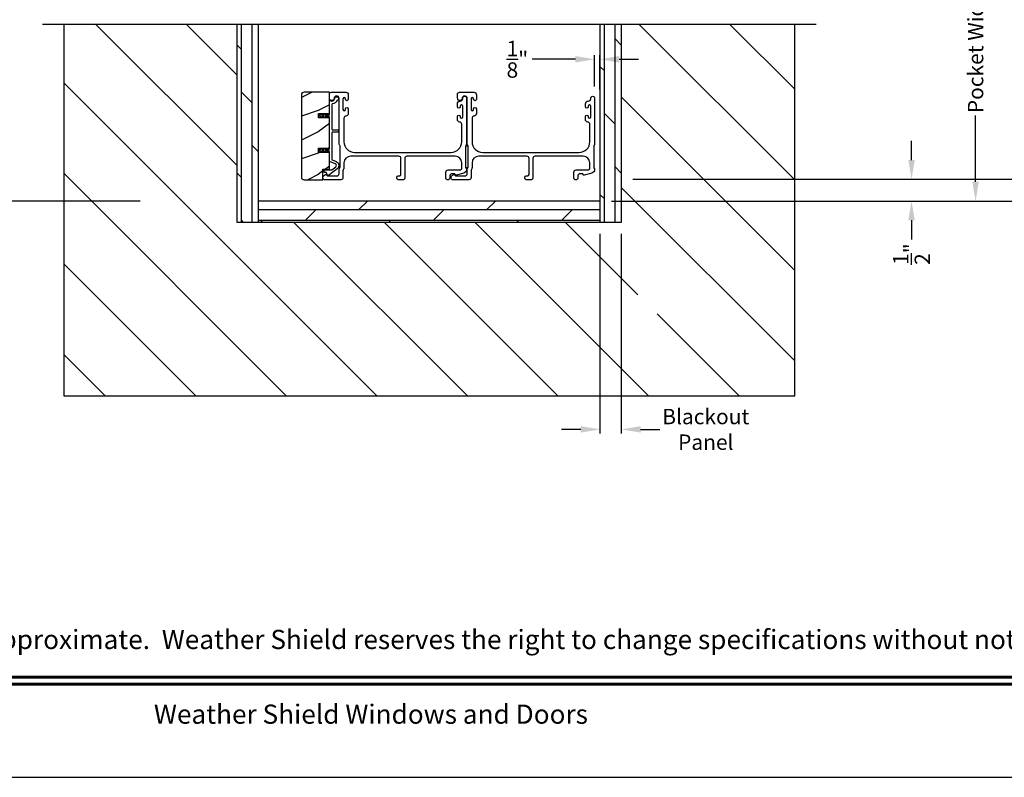
# Model space of a CAD drawing. Extents: x 3 to 343, y -819 to -731.
# Drawn here: x 123 to 146, y -797 to -780 of the extents above; entities that cross this region are included whole.
import ezdxf
from ezdxf.enums import TextEntityAlignment as Align

# ---------------------------------------------------------------- set-up
doc = ezdxf.new("R2010")
doc.units = 0
doc.header["$LTSCALE"] = 2
doc.header["$MEASUREMENT"] = 0
doc.header["$PDMODE"] = 3
doc.layers.get('0').update_dxf_attribs({"linetype": 'CONTINUOUS'})
doc.layers.get('DEFPOINTS').update_dxf_attribs({"color": 3, "linetype": 'CONTINUOUS'})
doc.layers.add('Dim', color=7, linetype='CONTINUOUS')
doc.styles.add('Arial', font='arial.ttf')
doc.styles.get("Standard").update_dxf_attribs({"font": 'arial.ttf'})
doc.dimstyles.new('STANDARD 1.5', dxfattribs={"dimtxt": 0.36, "dimasz": 0.45, "dimexe": 0.09375, "dimexo": 0.27, "dimgap": 0.135, "dimtad": 0, "dimdec": 4, "dimzin": 0, "dimdsep": 46, "dimlunit": 4, "dimtxsty": 'STANDARD', "dimcen": 0, "dimadec": 0, "dimazin": 0, "dimtfac": 1, "dimtdec": 4, "dimtofl": 0, "dimtmove": 0, "dimatfit": 3, "dimfxl": 1, "dimtolj": 1, "dimtzin": 0, "dimarcsym": 0})
pattern_1 = [(90, (-1154.37436, 0), (-0.25, 0), []), (135, (-1154.37436, 0), (-0.5, -0.5), [0.3535534, -0.7071068])]

# ---------------------------------------------------------------- blocks, each defined once
blk = doc.blocks.new('*D447')
at = {"layer": 'DEFPOINTS', "color": 0, "transparency": 16777216}
for p in [(135.3, -767.556), (136.773, -783.288), (146.572, -783.288)]:
    blk.add_point(p, dxfattribs=at)
at = {"layer": 'Dim', "color": 0, "lineweight": -2, "transparency": 16777216}
for p, q in [((146.572, -768.006), (146.572, -773.75)), ((146.572, -782.838), (146.572, -777.095)), ((137.043, -783.288), (146.666, -783.288))]:
    blk.add_line(p, q, dxfattribs=at)
at = {"layer": 'Dim', "color": 0, "transparency": 16777216}
for points in [[(146.497, -768.006), (146.647, -768.006), (146.572, -767.556)], [(146.497, -782.838), (146.647, -782.838), (146.572, -783.288)]]:
    blk.add_solid(points, dxfattribs=at)
at = {"layer": 'Dim', "color": 0, "transparency": 16777216, "insert": (146.572, -775.422), "char_height": 0.36, "attachment_point": 5, "rotation": 90}
blk.add_mtext('\\A1;JAMB WIDTH', dxfattribs=at)
blk = doc.blocks.new('*D450')
at = {"layer": 'DEFPOINTS', "color": 0, "transparency": 16777216}
for p in [(136.773, -783.288), (136.773, -783.798), (143.572, -783.798)]:
    blk.add_point(p, dxfattribs=at)
at = {"layer": 'Dim', "color": 0, "lineweight": -2, "transparency": 16777216}
for p, q in [((143.572, -782.838), (143.572, -782.388)), ((137.043, -783.288), (143.666, -783.288)), ((137.043, -783.798), (143.666, -783.798)), ((143.572, -784.248), (143.572, -784.698))]:
    blk.add_line(p, q, dxfattribs=at)
at = {"layer": 'Dim', "color": 0, "transparency": 16777216}
for points in [[(143.497, -782.838), (143.647, -782.838), (143.572, -783.288)], [(143.497, -784.248), (143.647, -784.248), (143.572, -783.798)]]:
    blk.add_solid(points, dxfattribs=at)
at = {"layer": 'Dim', "color": 0, "transparency": 16777216, "insert": (143.572, -785.042), "char_height": 0.36, "attachment_point": 5, "rotation": 90}
blk.add_mtext('\\A1;{\\H1x;\\S1/2;}"', dxfattribs=at)
blk = doc.blocks.new('*D451')
at = {"layer": 'DEFPOINTS', "color": 0, "transparency": 16777216}
for p in [(136.273, -780.477), (136.148, -781.388), (136.273, -781.457)]:
    blk.add_point(p, dxfattribs=at)
at = {"layer": 'Dim', "color": 0, "lineweight": -2, "transparency": 16777216}
for p, q in [((135.698, -780.477), (134.681, -780.477)), ((136.148, -781.118), (136.148, -780.383)), ((136.273, -781.187), (136.273, -780.383)), ((136.723, -780.477), (137.173, -780.477))]:
    blk.add_line(p, q, dxfattribs=at)
at = {"layer": 'Dim', "color": 0, "transparency": 16777216}
for points in [[(135.698, -780.402), (135.698, -780.552), (136.148, -780.477)], [(136.723, -780.402), (136.723, -780.552), (136.273, -780.477)]]:
    blk.add_solid(points, dxfattribs=at)
at = {"layer": 'Dim', "color": 0, "transparency": 16777216, "insert": (134.338, -780.477), "char_height": 0.36, "attachment_point": 5}
blk.add_mtext('\\A1;{\\H1x;\\S1/8;}"', dxfattribs=at)
blk = doc.blocks.new('*D452')
at = {"layer": 'DEFPOINTS', "color": 0, "transparency": 16777216}
for p in [(123.711, -776.629), (120.459, -783.8), (125.773, -783.8)]:
    blk.add_point(p, dxfattribs=at)
at = {"layer": 'Dim', "color": 0, "lineweight": -2, "transparency": 16777216}
for p, q in [((123.441, -776.629), (120.365, -776.629)), ((120.459, -777.079), (120.459, -778.635)), ((120.459, -783.35), (120.459, -781.794)), ((125.503, -783.8), (120.365, -783.8))]:
    blk.add_line(p, q, dxfattribs=at)
at = {"layer": 'Dim', "color": 0, "transparency": 16777216}
for points in [[(120.384, -777.079), (120.534, -777.079), (120.459, -776.629)], [(120.384, -783.35), (120.534, -783.35), (120.459, -783.8)]]:
    blk.add_solid(points, dxfattribs=at)
at = {"layer": 'Dim', "color": 0, "transparency": 16777216, "insert": (120.459, -780.215), "char_height": 0.36, "attachment_point": 5, "rotation": 90}
blk.add_mtext('\\A1;Pocket Width', dxfattribs=at)
blk = doc.blocks.new('*D453')
at = {"layer": 'DEFPOINTS', "color": 0, "transparency": 16777216}
for p in [(135.3, -767.556), (136.773, -783.798), (148.072, -783.798)]:
    blk.add_point(p, dxfattribs=at)
at = {"layer": 'Dim', "color": 0, "lineweight": -2, "transparency": 16777216}
for p, q in [((148.072, -768.006), (148.072, -772.523)), ((148.072, -783.348), (148.072, -778.832)), ((137.043, -783.798), (148.166, -783.798))]:
    blk.add_line(p, q, dxfattribs=at)
at = {"layer": 'Dim', "color": 0, "transparency": 16777216}
for points in [[(147.997, -768.006), (148.147, -768.006), (148.072, -767.556)], [(147.997, -783.348), (148.147, -783.348), (148.072, -783.798)]]:
    blk.add_solid(points, dxfattribs=at)
at = {"layer": 'Dim', "color": 0, "transparency": 16777216, "insert": (148.072, -775.677), "char_height": 0.36, "attachment_point": 5, "rotation": 90}
blk.add_mtext('\\A1;ROUGH OPENING WIDTH', dxfattribs=at)
blk = doc.blocks.new('*D479')
at = {"color": 0, "lineweight": -2, "transparency": 16777216}
for p, q in [((136.273, -784.568), (136.273, -789.242)), ((136.773, -784.568), (136.773, -789.242)), ((135.823, -789.148), (135.373, -789.148)), ((137.223, -789.148), (137.673, -789.148))]:
    blk.add_line(p, q, dxfattribs=at)
at = {"color": 0, "transparency": 16777216}
for points in [[(135.823, -789.073), (135.823, -789.223), (136.273, -789.148)], [(137.223, -789.073), (137.223, -789.223), (136.773, -789.148)]]:
    blk.add_solid(points, dxfattribs=at)
at = {"layer": 'DEFPOINTS', "color": 0, "transparency": 16777216}
for p in [(136.273, -784.298), (136.773, -784.298), (136.773, -789.148)]:
    blk.add_point(p, dxfattribs=at)
at = {"color": 0, "transparency": 16777216, "insert": (138.752, -789.148), "char_height": 0.36, "attachment_point": 5}
blk.add_mtext('\\A1;Blackout\\PPanel', dxfattribs=at)
blk = doc.blocks.new('*D496')
at = {"layer": 'DEFPOINTS', "color": 0, "transparency": 16777216}
for p in [(140.836, -776.629), (136.273, -783.798), (145.072, -783.798)]:
    blk.add_point(p, dxfattribs=at)
at = {"layer": 'Dim', "color": 0, "lineweight": -2, "transparency": 16777216}
for p, q in [((141.106, -776.629), (145.166, -776.629)), ((145.072, -777.079), (145.072, -778.634)), ((145.072, -783.348), (145.072, -781.793)), ((136.543, -783.798), (145.166, -783.798))]:
    blk.add_line(p, q, dxfattribs=at)
at = {"layer": 'Dim', "color": 0, "transparency": 16777216}
for points in [[(144.997, -777.079), (145.147, -777.079), (145.072, -776.629)], [(144.997, -783.348), (145.147, -783.348), (145.072, -783.798)]]:
    blk.add_solid(points, dxfattribs=at)
at = {"layer": 'Dim', "color": 0, "transparency": 16777216, "insert": (145.072, -780.214), "char_height": 0.36, "attachment_point": 5, "rotation": 90}
blk.add_mtext('\\A1;Pocket Width', dxfattribs=at)

msp = doc.modelspace()

# ---------------------------------------------------------------- hatches: boundary and pattern name
h = msp.add_hatch()
h.set_pattern_fill('ANSI31', color=256, scale=12, angle=90)
h.set_pattern_definition([(135, (-244.7813, -1), (-1.0606602, -1.0606602), [])])
h.paths.add_polyline_path([(140.83577, -779.65929), (136.77327, -779.65929), (136.77327, -784.29828), (127.77327, -784.29828), (127.77327, -779.65929), (123.71077, -779.65929), (123.71077, -788.36078), (140.83577, -788.36078)])
h.paths.add_polyline_path([(137.16351, -786.43973), (138.08241, -786.43973), (138.08241, -785.21026), (137.16351, -785.21026)], flags=16)
h = msp.add_hatch()
h.set_pattern_fill('DOLMIT', color=256, angle=90)
h.set_pattern_definition(pattern_1)
h.paths.add_polyline_path([(128.27327, -779.65929), (127.77327, -779.65929), (127.77327, -784.29828), (128.27327, -784.29828)])
h = msp.add_hatch()
h.set_pattern_fill('DOLMIT', color=256, angle=90)
h.set_pattern_definition(pattern_1)
h.paths.add_polyline_path([(136.77327, -779.65929), (136.27327, -779.65929), (136.27327, -784.29828), (136.77327, -784.29828)])
h = msp.add_hatch()
h.set_pattern_fill('WOOD2', color=256, pattern_type=2)
h.set_pattern_definition([(216.8699, (-2127.93175, -9.88037), (2.999999918, 2.000000123), [0.5, -4.5]), (206.5651, (-2127.33175, -10.18037), (-0.99999916, -1.00000131), [1.118034, -1.118034]), (198.4349, (-2127.33175, -10.68037), (-2.000000435, -0.999998403), [0.632456, -2.529822])])
edge = h.paths.add_edge_path()
edge.add_arc((129.34169, -781.31078), 0.0625, 89.997009, 180.003529)
edge.add_line((129.2792, -781.31078), (129.2792, -783.23578))
edge.add_arc((129.3417, -783.23578), 0.0625, 180.003816, 269.995647)
edge.add_line((129.3417, -783.29828), (129.78427, -783.29828))
edge.add_line((129.78427, -783.29828), (129.78427, -783.04828))
edge.add_line((129.78427, -783.04828), (129.93327, -783.04828))
edge.add_line((129.93327, -783.04828), (129.93327, -782.65828))
edge.add_line((129.93327, -782.65828), (129.68327, -782.65828))
edge.add_line((129.68327, -782.65828), (129.68327, -782.55828))
edge.add_line((129.68327, -782.55828), (129.93327, -782.55828))
edge.add_line((129.93327, -782.55828), (129.93327, -781.84828))
edge.add_line((129.93327, -781.84828), (129.68327, -781.84828))
edge.add_line((129.68327, -781.84828), (129.68327, -781.74828))
edge.add_line((129.68327, -781.74828), (129.93327, -781.74828))
edge.add_line((129.93327, -781.74828), (129.93327, -781.24828))
edge.add_line((129.93327, -781.24828), (129.3417, -781.24828))
h = msp.add_hatch()
h.set_pattern_fill('DOLMIT', color=256)
h.set_pattern_definition([(0, (-1154.37436, 0), (0, 0.25), []), (45, (-1154.37436, 0), (-0.5, 0.5), [0.3535534, -0.7071068])])
h.paths.add_polyline_path([(136.27327, -783.79828), (128.27327, -783.79828), (128.27327, -784.29828), (136.27327, -784.29828)])

# ---------------------------------------------------------------- linework, layer by layer
for p, q in [((141.33577, -779.65929), (123.21077, -779.65929)), ((123.71077, -779.65929), (123.71077, -788.36078)), ((127.77327, -784.29828), (127.77327, -779.65929)), ((128.27327, -784.29828), (128.27327, -779.65929)), ((136.27327, -779.65929), (136.27327, -784.29828)), ((136.77327, -779.65929), (136.77327, -784.29828)), ((140.83577, -788.36078), (140.83577, -779.65929)), ((136.27327, -783.79828), (128.27327, -783.79828)), ((136.77327, -784.29828), (127.77327, -784.29828)), ((123.71077, -788.36078), (140.83577, -788.36078))]:
    msp.add_line(p, q)
for points in [[(105.40721, -731.29958), (105.40721, -797.29959), (156.40722, -797.29959), (156.40722, -731.29958)], [(133.12577, -782.51168), (133.12577, -783.01168), (133.18577, -783.01168), (133.18577, -782.51168)]]:
    msp.add_lwpolyline(points, close=True)
for points in [[(129.3417, -781.24828, 0.41424689), (129.2792, -781.31078), (129.2792, -783.23578, 0.4141718), (129.3417, -783.29828), (129.78427, -783.29828), (129.78427, -783.04828), (129.93327, -783.04828), (129.93327, -782.65828), (129.68327, -782.65828), (129.68327, -782.55828), (129.93327, -782.55828), (129.93327, -781.84828), (129.68327, -781.84828), (129.68327, -781.74828), (129.93327, -781.74828), (129.93327, -781.24828)], [(130.09552, -782.87293, -0.58536136), (130.11782, -783.04667), (129.91545, -783.19713, -0.52967241), (129.8842, -783.18626), (129.8706, -783.1355, 0.33920071), (129.86094, -783.12808), (129.81861, -783.12808, -0.41414969), (129.80861, -783.11809), (129.80861, -783.07809, -0.41428718), (129.81861, -783.06808), (129.98184, -783.06808, 0.16090485), (129.99377, -783.06414), (130.08202, -782.99852, 0.58537188), (130.07304, -782.92856), (129.93952, -782.87462, -0.30583163), (129.93327, -782.86534), (129.93327, -782.63828, 0.41429577), (129.92327, -782.62828), (129.82436, -782.62828), (129.83418, -782.64528, -0.99999175), (129.81686, -782.65528), (129.80127, -782.62828), (129.74736, -782.62828), (129.75718, -782.64528, -0.99999175), (129.73986, -782.65528), (129.72427, -782.62828), (129.71327, -782.62828, -1.00010268), (129.71327, -782.58828), (129.72427, -782.58828), (129.73986, -782.56128, -0.99999175), (129.75718, -782.57128), (129.74736, -782.58828), (129.80127, -782.58828), (129.81686, -782.56128, -0.99999175), (129.83418, -782.57128), (129.82436, -782.58828), (129.92327, -782.58828, 0.41382655), (129.93327, -782.57828), (129.93327, -781.82828, 0.41429577), (129.92327, -781.81828), (129.82436, -781.81828), (129.83418, -781.83528, -1.00007765), (129.81686, -781.84528), (129.80127, -781.81828), (129.74736, -781.81828), (129.75718, -781.83528, -1.00007765), (129.73986, -781.84528), (129.72427, -781.81828), (129.71327, -781.81828, -0.99998534), (129.71327, -781.77828), (129.72427, -781.77828), (129.73986, -781.75128, -0.99967122), (129.75718, -781.76128), (129.74736, -781.77828), (129.80127, -781.77828), (129.81686, -781.75128, -0.99967122), (129.83418, -781.76128), (129.82436, -781.77828), (129.92327, -781.77828, 0.41415828), (129.93327, -781.76828), (129.93327, -781.46442, -0.60221277), (129.96452, -781.44788, 0.60223752), (130.05827, -781.39828, -2.04377001), (130.11437, -781.44189, 0.22815356), (130.10772, -781.44748, -0.26629996), (130.01112, -781.51759, 0.38324958), (129.99327, -781.53747), (129.99327, -782.11828, 0.41426644), (130.00327, -782.12828), (130.13827, -782.12828, -0.41428718), (130.14827, -782.13828), (130.14827, -782.17828, -0.41414969), (130.13827, -782.18828), (130.00327, -782.18828, 0.41426644), (129.99327, -782.19828), (129.99327, -782.82487, 0.30533626), (129.99952, -782.83415)], [(130.16327, -782.45591), (130.16327, -781.39828, 1), (130.04327, -781.39828, -0.31783725), (130.01327, -781.44071, -0.51763809), (129.93327, -781.38414), (129.93327, -781.29828, -0.41421356), (129.98327, -781.24828), (130.31827, -781.24828, -0.41421356), (130.37827, -781.30828), (130.37827, -781.41593, -1), (130.31327, -781.41593), (130.31327, -781.40316, 1), (130.25327, -781.40316), (130.25327, -781.65346, 1), (130.31327, -781.65346), (130.31327, -781.64093, -1), (130.37827, -781.64093), (130.37827, -781.74858, -0.39436638), (130.32236, -781.80844, 0.39436638), (130.27577, -781.85832), (130.27577, -782.40828, 0.41421356), (130.52577, -782.65828), (132.78577, -782.65828, 0.41421356), (133.03577, -782.40828), (133.03577, -781.99792, 0.39436638), (132.98918, -781.94804, -0.39436638), (132.93327, -781.88818), (132.93327, -781.81566, -1), (132.99827, -781.81566), (132.99827, -781.82818, 1), (133.05827, -781.82818), (133.05827, -781.57818, 1), (132.99827, -781.57818), (132.99827, -781.59069, -1), (132.93327, -781.59069), (132.93327, -781.51818, -0.42647434), (132.99577, -781.45823, 0.42647434), (133.05827, -781.39828), (133.05827, -781.38828, -1), (133.14827, -781.38828), (133.14827, -782.45591, -0.13165168), (133.14157, -782.48091), (133.13247, -782.49668, 0.13165162), (133.12577, -782.52168), (133.12577, -782.99488, 0.13165022), (133.13247, -783.01988), (133.14818, -783.04711), (133.14818, -783.05796, -0.33945422), (133.08148, -783.14489), (132.90344, -783.1926, -0.4412665), (132.87856, -783.17667, 0.36516173), (132.85885, -783.16006), (132.80427, -783.16006, 0.41421356), (132.75427, -783.21006), (132.75427, -783.26828, -0.41421356), (132.72427, -783.29828), (132.69427, -783.29828, -0.41421356), (132.66427, -783.26828), (132.66427, -783.12006, -0.41421356), (132.71427, -783.07006), (132.98899, -783.07006, 0.49088284), (133.03738, -783.00747, -0.06371424), (133.03577, -782.99488), (133.03577, -782.90453, 0.41421356), (132.87952, -782.74828), (131.75127, -782.74828, 0.41421356), (131.70127, -782.79828), (131.70127, -783.26828, -0.41421356), (131.67127, -783.29828), (131.54427, -783.29828, -0.41421356), (131.51427, -783.26828), (131.51427, -783.23828, -0.41421356), (131.54427, -783.20828), (131.58127, -783.20828, 0.41421356), (131.61127, -783.17828), (131.61127, -782.79828, 0.41421356), (131.56127, -782.74828), (130.43202, -782.74828, 0.41421356), (130.27577, -782.90453), (130.27577, -783.019, -0.13165327), (130.26907, -783.044), (130.25997, -783.05976, 0.13165327), (130.25327, -783.08476), (130.25327, -783.24828, -0.41421356), (130.20327, -783.29828), (129.81408, -783.29828, -0.41421356), (129.78408, -783.26828), (129.78408, -783.23477, -0.23564571), (129.79604, -783.2108), (129.84056, -783.1773, -0.57607546), (129.87243, -783.19078, 0.37796416), (129.89227, -783.20828), (130.11327, -783.20828, 0.41421356), (130.16327, -783.15828), (130.16327, -783.06065, -0.13165149), (130.16997, -783.03565), (130.17907, -783.01988, 0.13165149), (130.18577, -782.99488), (130.18577, -782.52168, 0.13165162), (130.17907, -782.49668), (130.16997, -782.48091, -0.13165162)], [(133.16327, -782.45591), (133.16327, -781.39828, 1), (133.04327, -781.39828, -0.31783725), (133.01327, -781.44071, -0.51763809), (132.93327, -781.38414), (132.93327, -781.29828, -0.41421356), (132.98327, -781.24828), (133.31827, -781.24828, -0.41421356), (133.37827, -781.30828), (133.37827, -781.41593, -1), (133.31327, -781.41593), (133.31327, -781.40316, 1), (133.25327, -781.40316), (133.25327, -781.65346, 1), (133.31327, -781.65346), (133.31327, -781.64093, -1), (133.37827, -781.64093), (133.37827, -781.74858, -0.39436638), (133.32236, -781.80844, 0.39436638), (133.27577, -781.85832), (133.27577, -782.40828, 0.41421356), (133.52577, -782.65828), (135.78577, -782.65828, 0.41421356), (136.03577, -782.40828), (136.03577, -781.99792, 0.39436638), (135.98918, -781.94804, -0.39436638), (135.93327, -781.88818), (135.93327, -781.81566, -1), (135.99827, -781.81566), (135.99827, -781.82818, 1), (136.05827, -781.82818), (136.05827, -781.57818, 1), (135.99827, -781.57818), (135.99827, -781.59069, -1), (135.93327, -781.59069), (135.93327, -781.51818, -0.42647434), (135.99577, -781.45823, 0.42647434), (136.05827, -781.39828), (136.05827, -781.38828, -1), (136.14827, -781.38828), (136.14827, -782.45591, -0.13165168), (136.14157, -782.48091), (136.13247, -782.49668, 0.13165162), (136.12577, -782.52168), (136.12577, -782.99488, 0.13165022), (136.13247, -783.01988), (136.14818, -783.04711), (136.14818, -783.05796, -0.33945422), (136.08148, -783.14489), (135.90344, -783.1926, -0.4412665), (135.87856, -783.17667, 0.36516173), (135.85885, -783.16006), (135.80427, -783.16006, 0.41421356), (135.75427, -783.21006), (135.75427, -783.26828, -0.41421356), (135.72427, -783.29828), (135.69427, -783.29828, -0.41421356), (135.66427, -783.26828), (135.66427, -783.12006, -0.41421356), (135.71427, -783.07006), (135.98899, -783.07006, 0.49088284), (136.03738, -783.00747, -0.06371424), (136.03577, -782.99488), (136.03577, -782.90453, 0.41421356), (135.87952, -782.74828), (134.75127, -782.74828, 0.41421356), (134.70127, -782.79828), (134.70127, -783.26828, -0.41421356), (134.67127, -783.29828), (134.54427, -783.29828, -0.41421356), (134.51427, -783.26828), (134.51427, -783.23828, -0.41421356), (134.54427, -783.20828), (134.58127, -783.20828, 0.41421356), (134.61127, -783.17828), (134.61127, -782.79828, 0.41421356), (134.56127, -782.74828), (133.43202, -782.74828, 0.41421356), (133.27577, -782.90453), (133.27577, -783.019, -0.13165327), (133.26907, -783.044), (133.25997, -783.05976, 0.13165327), (133.25327, -783.08476), (133.25327, -783.24828, -0.41421356), (133.20327, -783.29828), (132.81408, -783.29828, -0.41421356), (132.78408, -783.26828), (132.78408, -783.23477, -0.23564571), (132.79604, -783.2108), (132.84056, -783.1773, -0.57607546), (132.87243, -783.19078, 0.37796416), (132.89227, -783.20828), (133.11327, -783.20828, 0.41421356), (133.16327, -783.15828), (133.16327, -783.06065, -0.13165149), (133.16997, -783.03565), (133.17907, -783.01988, 0.13165149), (133.18577, -782.99488), (133.18577, -782.52168, 0.13165162), (133.17907, -782.49668), (133.16997, -782.48091, -0.13165162)]]:
    msp.add_lwpolyline(points, format="xyb", close=True)
at = {"const_width": 0.06818}
for points in [[(107.58903, -794.95572), (154.2254, -794.95572)], [(107.58903, -795.11777), (154.2254, -795.11777)]]:
    msp.add_lwpolyline(points, dxfattribs=at)

# ---------------------------------------------------------------- texts
at = {"style": 'Arial'}
msp.add_text('Note: All dimensions are approximate.  Weather Shield reserves the right to change specifications without notice.', height=0.45000011, dxfattribs=at).set_placement((130.90721, -794.29495), align=Align.CENTER)
msp.add_text('Weather Shield Windows and Doors', height=0.4500001, dxfattribs=at).set_placement((130.90721, -795.82), align=Align.MIDDLE_CENTER)

# ---------------------------------------------------------------- dimensions: what is measured, and where the dimension line sits
dim = msp.add_linear_dim(base=(136.77327, -789.14833), p1=(136.27327, -784.29828), p2=(136.77327, -784.29828), text='Blackout\\PPanel', dimstyle='STANDARD 1.5', override={"dimpost": '\\X'})
dim.commit()
dim.dimension.update_dxf_attribs({"geometry": '*D479', "text_midpoint": (138.75247, -789.14833)})
at = {"layer": 'Dim'}
for base, p1, p2, text, override, picture, middle in [((146.57218, -783.28828), (135.30029, -767.55642), (136.77327, -783.28828), 'JAMB WIDTH', {"dimpost": '\\X', "dimse1": 1}, '*D447', (146.57218, -775.42235)), ((148.07218, -783.79828), (135.30029, -767.55642), (136.77327, -783.79828), 'ROUGH OPENING WIDTH', {"dimpost": '\\X', "dimse1": 1, "dimse2": 0}, '*D453', (148.07218, -775.67735)), ((120.45874, -783.80028), (123.71077, -776.62882), (125.77327, -783.80028), 'Pocket Width', {"dimpost": '\\X'}, '*D452', (120.45874, -780.21455)), ((145.07218, -783.79828), (140.83577, -776.62882), (136.27327, -783.79828), 'Pocket Width', {"dimpost": '\\X'}, '*D496', (145.07218, -780.21355))]:
    dim = msp.add_linear_dim(base=base, p1=p1, p2=p2, angle=90, text=text, dimstyle='STANDARD 1.5', override=override, dxfattribs=at)
    dim.commit()
    dim.dimension.update_dxf_attribs({"geometry": picture, "text_midpoint": middle})
dim = msp.add_linear_dim(base=(136.27327, -780.47671), p1=(136.14827, -781.38828), p2=(136.27327, -781.45743), dimstyle='STANDARD 1.5', override={"dimpost": '\\X'}, dxfattribs=at)
dim.commit()
dim.dimension.update_dxf_attribs({"geometry": '*D451', "text_midpoint": (134.33772, -780.47671), "dimtype": 160})
dim = msp.add_linear_dim(base=(143.57218, -783.79828), p1=(136.77327, -783.28828), p2=(136.77327, -783.79828), angle=90, dimstyle='STANDARD 1.5', override={"dimpost": '\\X'}, dxfattribs=at)
dim.commit()
dim.dimension.update_dxf_attribs({"geometry": '*D450', "text_midpoint": (143.57218, -785.04201)})

doc.saveas('drawing.dxf')
